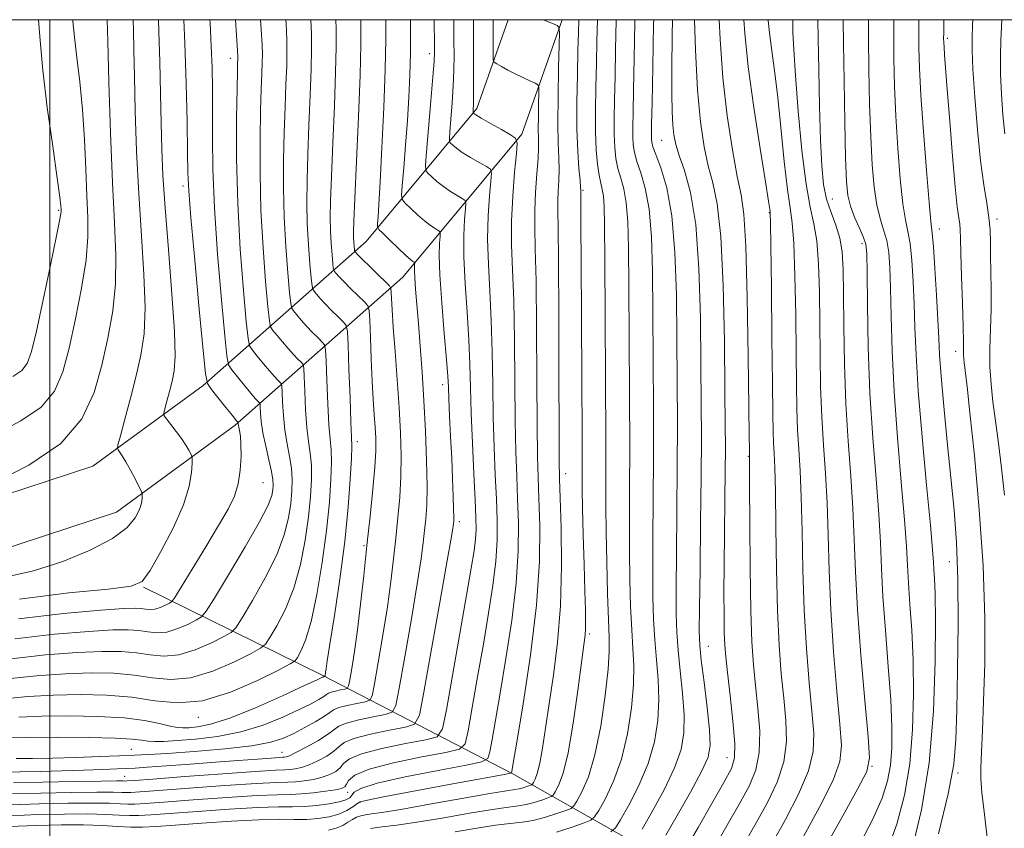
# Model space of a CAD drawing. Extents: x 2109800 to 2112700, y 294800 to 297700.
# Drawn here: x 2110995 to 2111150, y 297373 to 297500 of the extents above; entities that cross this region are included whole.
import ezdxf

# ---------------------------------------------------------------- set-up
doc = ezdxf.new("R2010")
doc.units = 0
doc.header["$MEASUREMENT"] = 0
for name, color, linetype, lineweight in [('BREAKLINE DTM HARD', 7, 'Continuous', 0), ('CONTOUR INDEX', 41, 'Continuous', 13), ('CONTOUR INTERMEDIATE', 44, 'Continuous', 0), ('GRID LINE', 7, 'Continuous', 0), ('SPOT ELEVATION DTM', 2, 'Continuous', 13)]:
    doc.layers.add(name, color=color, linetype=linetype, lineweight=lineweight)

msp = doc.modelspace()

# ---------------------------------------------------------------- linework, layer by layer
at = {"layer": 'BREAKLINE DTM HARD'}
for points in [[(2110692.811, 297500, 885.774), (2110704.69, 297466.07, 881.98), (2110726.36, 297436.44, 880.21), (2110747.81, 297419.72, 877.7), (2110774.57, 297406.7, 878.04), (2110809.16, 297405.6, 881.73), (2110870.83, 297406.72, 887.83), (2110901.32, 297408.87, 890.68), (2110948.2, 297410.49, 893.73), (2110983.84, 297414.1, 893.58), (2111010.41, 297422.83, 893.04), (2111029.03, 297436.43, 888.27), (2111055.28, 297459.67, 872.93), (2111073.92, 297482.06, 863.69), (2111080.244, 297500, 859.758)], [(2110701.287, 297500, 885.42), (2110711.85, 297469.83, 881.98), (2110732.16, 297442.06, 880.21), (2110752.07, 297426.55, 877.7), (2110776.53, 297414.64, 878.04), (2110809.21, 297413.6, 881.73), (2110870.48, 297414.71, 887.83), (2110900.9, 297416.86, 890.68), (2110947.66, 297418.48, 893.73), (2110982.17, 297421.97, 893.58), (2111006.71, 297430.04, 893.04), (2111024.01, 297442.67, 888.27), (2111049.52, 297465.26, 872.93), (2111066.85, 297486.07, 863.69), (2111071.759, 297500, 860.469)], [(2111014.65, 297411.04, 889.9), (2111042.76, 297397.23, 878.17), (2111072.42, 297381.86, 861.94), (2111094.66, 297369.25, 848.06), (2111116.52, 297360.56, 835.74), (2111135.65, 297351.48, 826.74), (2111149.29, 297339.69, 821.81), (2111162.14, 297325.56, 809.3)]]:
    msp.add_polyline3d(points, dxfattribs=at)
at = {"layer": 'CONTOUR INDEX', "flags": 128}
for points, elevation in [([(2110992.803, 297393.548), (2110996.514, 297393.927), (2111000.555, 297394.153), (2111004.734, 297394.243), (2111008.874, 297394.149), (2111012.8, 297393.811), (2111016.424, 297393.261), (2111020.009, 297392.905), (2111023.904, 297393.243), (2111028.266, 297394.578), (2111032.495, 297396.415), (2111035.798, 297398.062), (2111037.626, 297399.018), (2111038.401, 297399.535), (2111038.785, 297400.058), (2111039.319, 297401.015), (2111040.05, 297402.772), (2111040.901, 297405.684), (2111041.792, 297409.919), (2111042.628, 297414.92), (2111043.312, 297419.947), (2111043.769, 297424.368), (2111044.014, 297427.984), (2111044.088, 297430.702), (2111044.031, 297432.576), (2111043.889, 297434.244), (2111043.709, 297436.49), (2111043.532, 297439.801), (2111043.379, 297443.481), (2111043.268, 297446.541), (2111043.188, 297448.261), (2111043.032, 297449.018), (2111042.664, 297449.461), (2111041.998, 297450.112), (2111041.131, 297450.98), (2111040.208, 297451.95), (2111039.359, 297452.907), (2111038.653, 297453.747), (2111038.148, 297454.369), (2111037.869, 297454.795), (2111037.711, 297455.541), (2111037.539, 297457.244), (2111037.258, 297460.344), (2111036.935, 297464.472), (2111036.679, 297469.061), (2111036.571, 297473.632), (2111036.591, 297478.06), (2111036.693, 297482.312), (2111036.832, 297486.321), (2111036.973, 297489.889), (2111037.083, 297492.787), (2111037.132, 297494.941), (2111037.103, 297496.902), (2111036.985, 297499.376), (2111036.948, 297500)], 880), ([(2110994.289, 297380.365), (2110998.845, 297380.483), (2111003.851, 297380.584), (2111008.036, 297380.653), (2111010.455, 297380.682), (2111011.47, 297380.684), (2111011.77, 297380.677), (2111012.075, 297380.687), (2111013.226, 297380.77), (2111016.094, 297380.989), (2111021.125, 297381.373), (2111027.058, 297381.819), (2111032.205, 297382.187), (2111035.306, 297382.379), (2111036.81, 297382.447), (2111037.597, 297382.482), (2111038.403, 297382.571), (2111039.393, 297382.785), (2111040.592, 297383.188), (2111041.981, 297383.816), (2111043.357, 297384.579), (2111044.477, 297385.357), (2111045.235, 297386.057), (2111046.086, 297386.704), (2111047.622, 297387.35), (2111050.193, 297388.022), (2111053.174, 297388.646), (2111055.693, 297389.123), (2111057.132, 297389.573), (2111057.885, 297390.995), (2111058.596, 297394.61), (2111059.737, 297401.059), (2111061.082, 297408.679), (2111062.233, 297415.228), (2111062.89, 297419.023), (2111063.152, 297420.608), (2111063.216, 297421.087), (2111063.245, 297421.428), (2111063.258, 297422.064), (2111063.238, 297423.294), (2111063.174, 297425.332), (2111063.069, 297428.055), (2111062.931, 297431.252), (2111062.771, 297434.676), (2111062.615, 297437.927), (2111062.492, 297440.566), (2111062.415, 297442.387), (2111062.318, 297444.118), (2111062.121, 297446.721), (2111061.777, 297450.809), (2111061.39, 297455.607), (2111061.096, 297459.99), (2111060.995, 297463.078), (2111061.034, 297464.974), (2111061.117, 297466.025), (2111061.155, 297466.557), (2111061.077, 297466.805), (2111060.817, 297466.982), (2111060.322, 297467.272), (2111059.599, 297467.751), (2111058.667, 297468.466), (2111057.578, 297469.416), (2111056.51, 297470.414), (2111055.671, 297471.223), (2111055.216, 297471.75), (2111055.094, 297472.469), (2111055.197, 297473.999), (2111055.429, 297476.755), (2111055.719, 297480.352), (2111056.003, 297484.206), (2111056.227, 297487.853), (2111056.384, 297491.317), (2111056.472, 297494.74), (2111056.499, 297498.185), (2111056.489, 297500)], 870), ([(2110995.24, 297409.197), (2111002.945, 297410.149), (2111009.141, 297410.754), (2111012.705, 297411.195), (2111014.451, 297411.971), (2111015.672, 297413.664), (2111017.36, 297416.63), (2111019.283, 297420.318), (2111020.906, 297423.952), (2111021.827, 297426.89), (2111022.186, 297429.041), (2111022.257, 297430.448), (2111022.263, 297431.203), (2111022.21, 297431.588), (2111022.053, 297431.933), (2111021.752, 297432.507), (2111021.282, 297433.324), (2111020.625, 297434.339), (2111019.796, 297435.481), (2111018.949, 297436.576), (2111018.269, 297437.426), (2111017.903, 297437.927), (2111017.83, 297438.34), (2111017.989, 297439.017), (2111018.313, 297440.209), (2111018.724, 297441.747), (2111019.137, 297443.36), (2111019.469, 297444.969), (2111019.63, 297447.264), (2111019.527, 297451.127), (2111019.117, 297457.056), (2111018.55, 297464.002), (2111018.025, 297470.532), (2111017.694, 297475.601), (2111017.521, 297479.713), (2111017.424, 297483.762), (2111017.331, 297488.408), (2111017.22, 297493.369), (2111017.078, 297498.133), (2111016.992, 297500)], 890), ([(2111043.655, 297372.951), (2111044.862, 297373.283), (2111045.856, 297373.73), (2111046.681, 297374.218), (2111047.39, 297374.66), (2111048.037, 297374.989), (2111048.687, 297375.215), (2111049.407, 297375.371), (2111050.351, 297375.508), (2111052.011, 297375.746), (2111054.963, 297376.227), (2111059.472, 297377.023), (2111064.548, 297377.938), (2111068.887, 297378.71), (2111071.521, 297379.147), (2111072.821, 297379.34), (2111073.495, 297379.455), (2111074.115, 297379.617), (2111074.708, 297379.808), (2111075.169, 297379.969), (2111075.43, 297380.072), (2111075.575, 297380.196), (2111075.729, 297380.445), (2111075.99, 297380.942), (2111076.339, 297381.875), (2111076.735, 297383.448), (2111077.147, 297385.821), (2111077.612, 297388.963), (2111078.18, 297392.8), (2111078.867, 297397.272), (2111079.532, 297402.38), (2111080, 297408.14), (2111080.149, 297414.404), (2111080.073, 297420.369), (2111079.925, 297425.069), (2111079.823, 297428.053), (2111079.774, 297430.925), (2111079.751, 297435.806), (2111079.733, 297444.017), (2111079.706, 297453.682), (2111079.661, 297462.128), (2111079.596, 297467.353), (2111079.543, 297470.054), (2111079.542, 297471.602), (2111079.613, 297473.127), (2111079.706, 297474.798), (2111079.751, 297476.542), (2111079.701, 297478.371), (2111079.61, 297480.639), (2111079.555, 297483.781), (2111079.59, 297487.985), (2111079.682, 297492.431), (2111079.777, 297496.049), (2111079.816, 297498.059), (2111079.728, 297498.845), (2111079.438, 297499.08), (2111078.884, 297499.324), (2111078.056, 297499.684), (2111077.318, 297500)], 860), ([(2111092.787, 297373.149), (2111094.348, 297375.878), (2111096.212, 297379.312), (2111097.86, 297382.731), (2111098.883, 297385.615), (2111099.328, 297388.234), (2111099.352, 297391.054), (2111099.112, 297394.389), (2111098.75, 297397.927), (2111098.405, 297401.203), (2111098.189, 297403.973), (2111098.097, 297406.881), (2111098.095, 297410.792), (2111098.15, 297416.303), (2111098.224, 297422.93), (2111098.283, 297429.919), (2111098.299, 297436.683), (2111098.275, 297443.298), (2111098.224, 297450.006), (2111098.138, 297456.907), (2111097.915, 297463.534), (2111097.43, 297469.278), (2111096.625, 297473.669), (2111095.697, 297476.785), (2111094.906, 297478.846), (2111094.45, 297480.082), (2111094.266, 297480.79), (2111094.227, 297481.278), (2111094.228, 297481.946), (2111094.257, 297483.56), (2111094.325, 297486.976), (2111094.436, 297492.63), (2111094.568, 297499.279), (2111094.583, 297500)], 850), ([(2111113.201, 297370.997), (2111115.237, 297374.652), (2111117.27, 297378.594), (2111118.829, 297382.264), (2111119.567, 297385.309), (2111119.645, 297388.201), (2111119.348, 297391.622), (2111118.926, 297396.088), (2111118.5, 297401.47), (2111118.154, 297407.475), (2111117.947, 297413.769), (2111117.824, 297419.844), (2111117.702, 297425.149), (2111117.519, 297429.312), (2111117.309, 297432.667), (2111117.127, 297435.728), (2111117.014, 297438.986), (2111116.949, 297442.854), (2111116.897, 297447.726), (2111116.824, 297453.723), (2111116.71, 297459.879), (2111116.534, 297464.958), (2111116.28, 297468.167), (2111115.945, 297470.493), (2111115.529, 297473.365), (2111115.039, 297477.796), (2111114.506, 297483.129), (2111113.97, 297488.287), (2111113.468, 297492.417), (2111113.039, 297495.547), (2111112.719, 297497.929), (2111112.527, 297499.885), (2111112.521, 297500)], 840), ([(2111135.014, 297369.821), (2111136.546, 297376.167), (2111137.731, 297383.53), (2111138.41, 297391.608), (2111138.684, 297399.426), (2111138.718, 297405.842), (2111138.659, 297410.03), (2111138.565, 297412.434), (2111138.478, 297413.813), (2111138.409, 297414.976), (2111138.267, 297416.935), (2111137.93, 297420.752), (2111137.334, 297427.041), (2111136.631, 297434.614), (2111136.028, 297441.835), (2111135.676, 297447.454), (2111135.506, 297451.761), (2111135.395, 297455.436), (2111135.238, 297458.987), (2111135.019, 297462.252), (2111134.74, 297464.902), (2111134.408, 297466.803), (2111134.033, 297468.605), (2111133.629, 297471.156), (2111133.214, 297475.047), (2111132.829, 297479.852), (2111132.518, 297484.888), (2111132.316, 297489.598), (2111132.211, 297493.913), (2111132.181, 297497.891), (2111132.191, 297500)], 830)]:
    msp.add_lwpolyline(points, dxfattribs=dict(at, elevation=elevation))
at = {"layer": 'CONTOUR INTERMEDIATE', "flags": 128}
for points, elevation in [([(2110991.123, 297427.341), (2110996.694, 297430.159), (2111001.679, 297433.578), (2111004.99, 297437.444), (2111006.923, 297441.593), (2111008.117, 297445.857), (2111009.086, 297450.105), (2111009.844, 297454.344), (2111010.28, 297458.616), (2111010.33, 297463.053), (2111010.11, 297468.148), (2111009.782, 297474.485), (2111009.481, 297482.273), (2111009.237, 297490.218), (2111009.054, 297496.655), (2111008.945, 297500)], 894), ([(2110991.662, 297435.148), (2110995.446, 297437.114), (2110998.624, 297439.294), (2111000.72, 297441.784), (2111002.02, 297444.786), (2111002.996, 297448.532), (2111004.009, 297453.096), (2111004.965, 297457.937), (2111005.657, 297462.361), (2111005.941, 297465.901), (2111005.92, 297469.018), (2111005.762, 297472.402), (2111005.594, 297476.551), (2111005.393, 297481.204), (2111005.098, 297485.908), (2111004.679, 297490.264), (2111004.221, 297494.088), (2111003.842, 297497.246), (2111003.604, 297499.723), (2111003.573, 297500)], 896), ([(2110992.724, 297382.041), (2110995.258, 297382.103), (2110998.441, 297382.176), (2111001.897, 297382.266), (2111005.264, 297382.375), (2111008.242, 297382.485), (2111010.543, 297382.574), (2111012.057, 297382.633), (2111013.371, 297382.7), (2111015.251, 297382.825), (2111018.237, 297383.042), (2111021.98, 297383.323), (2111025.907, 297383.62), (2111029.507, 297383.894), (2111032.502, 297384.12), (2111034.678, 297384.28), (2111035.912, 297384.361), (2111036.47, 297384.391), (2111036.714, 297384.402), (2111036.979, 297384.447), (2111037.51, 297384.642), (2111038.524, 297385.123), (2111040.125, 297385.961), (2111041.943, 297386.984), (2111043.492, 297387.956), (2111044.462, 297388.701), (2111045.251, 297389.269), (2111046.432, 297389.768), (2111048.374, 297390.276), (2111050.624, 297390.747), (2111052.527, 297391.107), (2111053.614, 297391.447), (2111054.182, 297392.522), (2111054.719, 297395.251), (2111055.584, 297400.151), (2111056.621, 297406.109), (2111057.548, 297411.606), (2111058.15, 297415.487), (2111058.49, 297418.042), (2111058.699, 297419.921), (2111058.879, 297421.734), (2111059.017, 297423.923), (2111059.068, 297426.887), (2111059.001, 297430.871), (2111058.834, 297435.512), (2111058.595, 297440.294), (2111058.313, 297444.775), (2111058.015, 297448.818), (2111057.727, 297452.362), (2111057.474, 297455.351), (2111057.276, 297457.749), (2111057.148, 297459.524), (2111057.101, 297460.678), (2111057.107, 297461.344), (2111057.133, 297461.687), (2111057.145, 297461.856), (2111057.12, 297461.935), (2111057.038, 297461.991), (2111056.856, 297462.107), (2111056.457, 297462.423), (2111055.7, 297463.098), (2111054.529, 297464.2), (2111053.219, 297465.459), (2111052.128, 297466.517), (2111051.522, 297467.131), (2111051.313, 297467.525), (2111051.322, 297468.034), (2111051.401, 297469.031), (2111051.534, 297471.034), (2111051.733, 297474.595), (2111052.001, 297479.971), (2111052.278, 297486.245), (2111052.494, 297492.207), (2111052.596, 297496.901), (2111052.601, 297500)], 872), ([(2110992.976, 297412.648), (2110997.412, 297413.625), (2111002.011, 297415.072), (2111006.313, 297416.84), (2111009.793, 297418.688), (2111012.071, 297420.411), (2111013.356, 297421.934), (2111014.001, 297423.214), (2111014.316, 297424.219), (2111014.439, 297424.955), (2111014.463, 297425.436), (2111014.45, 297425.724), (2111014.327, 297426.06), (2111013.987, 297426.735), (2111013.374, 297427.927), (2111012.612, 297429.377), (2111011.876, 297430.72), (2111011.307, 297431.667), (2111010.912, 297432.247), (2111010.664, 297432.567), (2111010.556, 297432.801), (2111010.651, 297433.378), (2111011.029, 297434.794), (2111011.728, 297437.363), (2111012.612, 297440.68), (2111013.504, 297444.158), (2111014.241, 297447.404), (2111014.732, 297450.788), (2111014.904, 297454.872), (2111014.724, 297460.062), (2111014.329, 297466.138), (2111013.898, 297472.722), (2111013.576, 297479.413), (2111013.363, 297485.716), (2111013.227, 297491.113), (2111013.135, 297495.233), (2111013.065, 297498.29), (2111013.014, 297500)], 892), ([(2110993.363, 297396.684), (2110997.914, 297397.179), (2111002.408, 297397.478), (2111006.443, 297397.61), (2111010.004, 297397.558), (2111013.174, 297397.291), (2111016.066, 297396.852), (2111018.927, 297396.568), (2111022.034, 297396.839), (2111025.515, 297397.903), (2111028.89, 297399.369), (2111031.526, 297400.684), (2111033.004, 297401.479), (2111033.76, 297402.118), (2111034.44, 297403.149), (2111035.534, 297405.001), (2111036.894, 297407.635), (2111038.216, 297410.892), (2111039.252, 297414.586), (2111039.999, 297418.418), (2111040.512, 297422.063), (2111040.836, 297425.254), (2111040.984, 297427.957), (2111040.963, 297430.197), (2111040.788, 297432.06), (2111040.527, 297433.888), (2111040.261, 297436.083), (2111040.055, 297438.869), (2111039.913, 297441.762), (2111039.824, 297444.096), (2111039.764, 297445.4), (2111039.645, 297445.974), (2111039.367, 297446.31), (2111038.854, 297446.812), (2111038.145, 297447.536), (2111037.303, 297448.448), (2111036.404, 297449.49), (2111035.569, 297450.5), (2111034.932, 297451.288), (2111034.573, 297451.835), (2111034.37, 297452.791), (2111034.149, 297454.977), (2111033.789, 297458.953), (2111033.375, 297464.249), (2111033.046, 297470.136), (2111032.906, 297475.949), (2111032.915, 297481.274), (2111033, 297485.76), (2111033.097, 297489.154), (2111033.184, 297491.586), (2111033.247, 297493.284), (2111033.271, 297494.555), (2111033.229, 297496.041), (2111033.094, 297498.463), (2111032.996, 297500)], 882), ([(2110993.626, 297373.535), (2110997.821, 297373.729), (2111001.742, 297373.812), (2111005.229, 297373.791), (2111008.167, 297373.684), (2111010.614, 297373.548), (2111012.672, 297373.449), (2111014.521, 297373.445), (2111016.65, 297373.548), (2111019.629, 297373.762), (2111023.778, 297374.07), (2111028.441, 297374.389), (2111032.718, 297374.615), (2111035.928, 297374.681), (2111038.279, 297374.661), (2111040.197, 297374.668), (2111042.024, 297374.795), (2111043.75, 297375.064), (2111045.275, 297375.484), (2111046.519, 297376.037), (2111047.46, 297376.616), (2111048.093, 297377.091), (2111048.577, 297377.392), (2111049.73, 297377.696), (2111052.535, 297378.241), (2111057.517, 297379.173), (2111063.376, 297380.261), (2111068.356, 297381.184), (2111071.139, 297381.701), (2111072.166, 297381.902), (2111072.318, 297381.959), (2111072.357, 297382.184), (2111072.574, 297383.453), (2111073.144, 297386.781), (2111074.149, 297392.775), (2111075.306, 297400.408), (2111076.24, 297408.246), (2111076.674, 297415.089), (2111076.722, 297420.678), (2111076.596, 297424.994), (2111076.471, 297428.248), (2111076.379, 297431.597), (2111076.316, 297436.43), (2111076.274, 297443.594), (2111076.229, 297451.757), (2111076.153, 297459.046), (2111076.035, 297464.075), (2111075.937, 297467.409), (2111075.934, 297470.104), (2111076.076, 297472.969), (2111076.287, 297475.827), (2111076.464, 297478.259), (2111076.53, 297479.993), (2111076.521, 297481.362), (2111076.501, 297482.848), (2111076.517, 297484.774), (2111076.559, 297486.81), (2111076.602, 297488.467), (2111076.604, 297489.395), (2111076.447, 297489.806), (2111075.996, 297490.054), (2111075.167, 297490.423), (2111074.071, 297490.926), (2111072.868, 297491.507), (2111071.711, 297492.106), (2111070.715, 297492.651), (2111069.986, 297493.061), (2111069.592, 297493.319), (2111069.446, 297493.644), (2111069.424, 297494.312), (2111069.423, 297495.502), (2111069.42, 297496.985), (2111069.416, 297498.431), (2111069.411, 297499.641), (2111069.409, 297500)], 862), ([(2110993.713, 297387.422), (2110996.849, 297387.504), (2111001.249, 297387.527), (2111006.068, 297387.492), (2111010.208, 297387.395), (2111012.862, 297387.24), (2111014.369, 297387.069), (2111015.359, 297386.932), (2111016.401, 297386.871), (2111017.827, 297386.895), (2111019.908, 297387.008), (2111022.81, 297387.229), (2111026.267, 297387.648), (2111029.909, 297388.374), (2111033.393, 297389.454), (2111036.503, 297390.705), (2111039.05, 297391.883), (2111040.902, 297392.796), (2111042.14, 297393.45), (2111042.897, 297393.903), (2111043.323, 297394.211), (2111043.631, 297394.428), (2111044.051, 297394.606), (2111044.734, 297394.784), (2111045.526, 297394.95), (2111046.195, 297395.077), (2111046.577, 297395.196), (2111046.777, 297395.574), (2111046.966, 297396.534), (2111047.278, 297398.334), (2111047.699, 297400.968), (2111048.177, 297404.363), (2111048.669, 297408.417), (2111049.165, 297412.909), (2111049.664, 297417.589), (2111050.153, 297422.193), (2111050.582, 297426.403), (2111050.888, 297429.888), (2111051.027, 297432.446), (2111051.028, 297434.385), (2111050.941, 297436.14), (2111050.809, 297438.099), (2111050.653, 297440.454), (2111050.489, 297443.347), (2111050.333, 297446.781), (2111050.199, 297450.199), (2111050.102, 297452.903), (2111050.02, 297454.42), (2111049.802, 297455.161), (2111049.259, 297455.764), (2111048.286, 297456.71), (2111047.105, 297457.868), (2111046.02, 297458.953), (2111045.269, 297459.74), (2111044.821, 297460.241), (2111044.582, 297460.531), (2111044.461, 297460.716), (2111044.392, 297461.04), (2111044.317, 297461.779), (2111044.195, 297463.125), (2111044.055, 297464.918), (2111043.944, 297466.911), (2111043.902, 297468.997), (2111043.944, 297471.634), (2111044.079, 297475.417), (2111044.302, 297480.654), (2111044.552, 297486.493), (2111044.756, 297491.792), (2111044.854, 297495.712), (2111044.851, 297498.624), (2111044.806, 297500)], 876), ([(2110993.792, 297375.242), (2110998.077, 297375.418), (2111002.269, 297375.505), (2111005.931, 297375.507), (2111008.739, 297375.434), (2111010.828, 297375.332), (2111012.446, 297375.256), (2111013.909, 297375.256), (2111015.794, 297375.354), (2111018.745, 297375.569), (2111023.115, 297375.896), (2111028.095, 297376.246), (2111032.59, 297376.508), (2111035.784, 297376.607), (2111038.005, 297376.621), (2111039.864, 297376.667), (2111041.82, 297376.832), (2111043.735, 297377.093), (2111045.319, 297377.399), (2111046.36, 297377.711), (2111046.96, 297378.047), (2111047.299, 297378.436), (2111047.658, 297378.912), (2111048.716, 297379.524), (2111051.255, 297380.327), (2111055.671, 297381.328), (2111060.824, 297382.35), (2111065.19, 297383.169), (2111067.638, 297383.674), (2111068.603, 297384.215), (2111068.911, 297385.254), (2111069.254, 297387.199), (2111069.785, 297390.227), (2111070.52, 297394.458), (2111071.436, 297399.868), (2111072.353, 297405.859), (2111073.05, 297411.687), (2111073.369, 297416.761), (2111073.393, 297421.111), (2111073.268, 297424.918), (2111073.119, 297428.444), (2111072.984, 297432.27), (2111072.881, 297437.055), (2111072.815, 297443.171), (2111072.752, 297449.832), (2111072.645, 297455.965), (2111072.474, 297460.789), (2111072.324, 297464.704), (2111072.307, 297468.403), (2111072.493, 297472.355), (2111072.79, 297476.121), (2111073.069, 297479.038), (2111073.186, 297480.66), (2111072.949, 297481.416), (2111072.156, 297481.955), (2111070.721, 297482.769), (2111069.025, 297483.734), (2111067.568, 297484.57), (2111066.726, 297485.064), (2111066.384, 297485.277), (2111066.301, 297485.341), (2111066.279, 297485.37), (2111066.275, 297485.432), (2111066.286, 297485.58), (2111066.309, 297485.911), (2111066.334, 297486.696), (2111066.355, 297488.252), (2111066.364, 297490.745), (2111066.363, 297493.752), (2111066.355, 297496.697), (2111066.344, 297499.154), (2111066.339, 297500)], 864), ([(2110993.924, 297399.82), (2110999.315, 297400.431), (2111004.261, 297400.803), (2111008.151, 297400.978), (2111011.134, 297400.967), (2111013.547, 297400.772), (2111015.707, 297400.444), (2111017.844, 297400.232), (2111020.165, 297400.434), (2111022.765, 297401.229), (2111025.285, 297402.324), (2111027.253, 297403.306), (2111028.382, 297403.94), (2111029.119, 297404.7), (2111030.096, 297406.239), (2111031.749, 297408.988), (2111033.739, 297412.498), (2111035.53, 297416.101), (2111036.713, 297419.253), (2111037.371, 297421.916), (2111037.711, 297424.18), (2111037.902, 297426.14), (2111037.954, 297427.93), (2111037.837, 297429.691), (2111037.544, 297431.544), (2111037.165, 297433.532), (2111036.814, 297435.675), (2111036.578, 297437.938), (2111036.446, 297440.042), (2111036.381, 297441.65), (2111036.34, 297442.539), (2111036.259, 297442.93), (2111036.07, 297443.158), (2111035.711, 297443.513), (2111035.158, 297444.092), (2111034.397, 297444.946), (2111033.449, 297446.074), (2111032.485, 297447.253), (2111031.715, 297448.208), (2111031.277, 297448.875), (2111031.029, 297450.042), (2111030.76, 297452.709), (2111030.32, 297457.562), (2111029.815, 297464.026), (2111029.414, 297471.212), (2111029.24, 297478.266), (2111029.238, 297484.487), (2111029.307, 297489.207), (2111029.362, 297491.987), (2111029.395, 297493.284), (2111029.411, 297493.781), (2111029.41, 297494.17), (2111029.356, 297495.18), (2111029.202, 297497.551), (2111029.04, 297500)], 884), ([(2110993.957, 297376.95), (2110998.333, 297377.106), (2111002.797, 297377.198), (2111006.633, 297377.222), (2111009.311, 297377.183), (2111011.042, 297377.116), (2111012.221, 297377.063), (2111013.298, 297377.066), (2111014.938, 297377.159), (2111017.861, 297377.375), (2111022.452, 297377.722), (2111027.75, 297378.104), (2111032.462, 297378.401), (2111035.634, 297378.532), (2111037.683, 297378.574), (2111039.365, 297378.642), (2111041.25, 297378.821), (2111043.16, 297379.07), (2111044.728, 297379.319), (2111045.691, 297379.527), (2111046.185, 297379.77), (2111046.448, 297380.158), (2111046.782, 297380.769), (2111047.756, 297381.573), (2111050.002, 297382.512), (2111053.832, 297383.513), (2111058.272, 297384.443), (2111062.024, 297385.154), (2111064.137, 297385.647), (2111065.039, 297386.527), (2111065.504, 297388.55), (2111066.152, 297392.214), (2111066.995, 297397), (2111067.895, 297402.134), (2111068.723, 297406.962), (2111069.4, 297411.31), (2111069.861, 297415.127), (2111070.063, 297418.434), (2111070.063, 297421.544), (2111069.94, 297424.843), (2111069.767, 297428.64), (2111069.589, 297432.942), (2111069.446, 297437.679), (2111069.357, 297442.748), (2111069.275, 297447.907), (2111069.137, 297452.883), (2111068.908, 297457.462), (2111068.679, 297461.672), (2111068.57, 297465.599), (2111068.66, 297469.263), (2111068.872, 297472.405), (2111069.085, 297474.7), (2111069.175, 297475.959), (2111068.992, 297476.546), (2111068.376, 297476.964), (2111067.254, 297477.604), (2111065.883, 297478.407), (2111064.601, 297479.202), (2111063.677, 297479.848), (2111063.092, 297480.323), (2111062.757, 297480.635), (2111062.594, 297480.856), (2111062.566, 297481.319), (2111062.65, 297482.421), (2111062.816, 297484.416), (2111063.012, 297486.982), (2111063.177, 297489.658), (2111063.268, 297492.088), (2111063.297, 297494.363), (2111063.292, 297496.684), (2111063.276, 297499.178), (2111063.27, 297500)], 866), ([(2110994.123, 297378.657), (2110998.589, 297378.795), (2111003.324, 297378.891), (2111007.334, 297378.938), (2111009.883, 297378.933), (2111011.256, 297378.9), (2111011.996, 297378.87), (2111012.686, 297378.877), (2111014.082, 297378.965), (2111016.978, 297379.182), (2111021.788, 297379.548), (2111027.404, 297379.961), (2111032.333, 297380.294), (2111035.47, 297380.455), (2111037.247, 297380.51), (2111038.481, 297380.562), (2111039.826, 297380.696), (2111041.276, 297380.928), (2111042.66, 297381.254), (2111043.836, 297381.672), (2111044.771, 297382.175), (2111045.462, 297382.757), (2111046.009, 297383.413), (2111046.921, 297384.138), (2111048.812, 297384.931), (2111052.013, 297385.768), (2111055.723, 297386.545), (2111058.858, 297387.138), (2111060.636, 297387.62), (2111061.476, 297388.84), (2111062.097, 297391.845), (2111063.049, 297397.229), (2111064.206, 297403.774), (2111065.27, 297409.811), (2111066.009, 297414.055), (2111066.447, 297416.761), (2111066.672, 297418.568), (2111066.758, 297420.107), (2111066.733, 297421.977), (2111066.611, 297424.767), (2111066.415, 297428.836), (2111066.195, 297433.614), (2111066.011, 297438.304), (2111065.898, 297442.324), (2111065.798, 297445.982), (2111065.629, 297449.802), (2111065.343, 297454.136), (2111065.034, 297458.639), (2111064.833, 297462.794), (2111064.828, 297466.17), (2111064.953, 297468.69), (2111065.101, 297470.363), (2111065.165, 297471.258), (2111065.034, 297471.675), (2111064.597, 297471.973), (2111063.788, 297472.438), (2111062.741, 297473.079), (2111061.634, 297473.834), (2111060.628, 297474.632), (2111059.801, 297475.368), (2111059.214, 297475.929), (2111058.908, 297476.342), (2111058.856, 297477.206), (2111059.013, 297479.262), (2111059.324, 297482.921), (2111059.689, 297487.269), (2111059.999, 297491.063), (2111060.172, 297493.43), (2111060.231, 297494.975), (2111060.228, 297496.671), (2111060.208, 297499.201), (2111060.201, 297500)], 868), ([(2110994.197, 297444.068), (2110995.569, 297445.009), (2110996.451, 297446.123), (2110997.117, 297447.98), (2110997.876, 297451.207), (2110998.933, 297456.087), (2111000.086, 297461.53), (2111001.034, 297466.105), (2111001.551, 297468.749), (2111001.731, 297469.889), (2111001.742, 297470.318), (2111001.707, 297470.829), (2111001.549, 297472.19), (2111001.142, 297475.162), (2111000.424, 297480.164), (2110999.581, 297486.242), (2110998.862, 297492.097), (2110998.439, 297496.718), (2110998.209, 297500)], 898), ([(2110994.484, 297402.956), (2111000.715, 297403.683), (2111006.114, 297404.128), (2111009.86, 297404.346), (2111012.264, 297404.376), (2111013.921, 297404.253), (2111015.349, 297404.036), (2111016.761, 297403.896), (2111018.295, 297404.029), (2111020.014, 297404.555), (2111021.68, 297405.279), (2111022.981, 297405.928), (2111023.76, 297406.401), (2111024.478, 297407.283), (2111025.751, 297409.33), (2111027.964, 297412.975), (2111030.583, 297417.361), (2111032.845, 297421.309), (2111034.174, 297423.92), (2111034.742, 297425.414), (2111034.91, 297426.296), (2111034.969, 297427.026), (2111034.925, 297427.904), (2111034.712, 297429.186), (2111034.301, 297431.028), (2111033.803, 297433.175), (2111033.366, 297435.268), (2111033.102, 297437.006), (2111032.98, 297438.322), (2111032.938, 297439.205), (2111032.916, 297439.677), (2111032.873, 297439.885), (2111032.772, 297440.007), (2111032.567, 297440.213), (2111032.172, 297440.647), (2111031.491, 297441.444), (2111030.494, 297442.657), (2111029.401, 297444.006), (2111028.498, 297445.127), (2111027.981, 297445.914), (2111027.689, 297447.292), (2111027.37, 297450.442), (2111026.85, 297456.105), (2111026.246, 297463.27), (2111025.751, 297470.486), (2111025.507, 297476.589), (2111025.45, 297481.566), (2111025.466, 297485.688), (2111025.456, 297489.235), (2111025.394, 297492.516), (2111025.271, 297495.849), (2111025.083, 297499.447), (2111025.049, 297500)], 886), ([(2110994.687, 297384.196), (2110997.241, 297384.213), (2111000.42, 297384.267), (2111004.078, 297384.374), (2111007.755, 297384.506), (2111010.912, 297384.624), (2111013.249, 297384.709), (2111015.429, 297384.807), (2111018.349, 297384.985), (2111022.581, 297385.291), (2111027.373, 297385.707), (2111031.644, 297386.198), (2111034.598, 297386.742), (2111036.576, 297387.374), (2111038.205, 297388.142), (2111039.953, 297389.06), (2111041.663, 297390.01), (2111043.022, 297390.836), (2111043.841, 297391.428), (2111044.435, 297391.845), (2111045.241, 297392.187), (2111046.554, 297392.53), (2111048.075, 297392.849), (2111049.361, 297393.092), (2111050.096, 297393.322), (2111050.48, 297394.048), (2111050.843, 297395.893), (2111051.431, 297399.243), (2111052.16, 297403.538), (2111052.862, 297407.985), (2111053.409, 297411.952), (2111053.827, 297415.476), (2111054.181, 297418.755), (2111054.516, 297421.964), (2111054.799, 297425.163), (2111054.978, 297428.387), (2111055.011, 297431.695), (2111054.908, 297435.238), (2111054.69, 297439.194), (2111054.387, 297443.61), (2111054.061, 297448.015), (2111053.784, 297451.81), (2111053.607, 297454.534), (2111053.516, 297456.288), (2111053.475, 297457.312), (2111053.424, 297457.863), (2111053.185, 297458.278), (2111052.556, 297458.916), (2111051.429, 297460.01), (2111050.091, 297461.312), (2111048.925, 297462.455), (2111048.224, 297463.156), (2111047.906, 297463.488), (2111047.799, 297463.612), (2111047.757, 297463.676), (2111047.733, 297463.789), (2111047.707, 297464.047), (2111047.664, 297464.516), (2111047.615, 297465.141), (2111047.577, 297465.835), (2111047.567, 297466.68), (2111047.621, 297468.421), (2111047.772, 297471.97), (2111048.037, 297477.821), (2111048.341, 297484.796), (2111048.592, 297491.295), (2111048.715, 297496.098), (2111048.725, 297499.485), (2111048.712, 297500)], 874), ([(2110995.044, 297406.091), (2111002.115, 297406.935), (2111007.967, 297407.452), (2111011.568, 297407.714), (2111013.394, 297407.785), (2111014.295, 297407.733), (2111014.991, 297407.628), (2111015.679, 297407.559), (2111016.426, 297407.624), (2111017.263, 297407.881), (2111018.075, 297408.233), (2111018.709, 297408.549), (2111019.107, 297408.81), (2111019.587, 297409.454), (2111020.561, 297411.033), (2111022.288, 297413.869), (2111024.41, 297417.37), (2111026.418, 297420.715), (2111027.907, 297423.292), (2111028.892, 297425.328), (2111029.492, 297427.263), (2111029.815, 297429.407), (2111029.937, 297431.568), (2111029.921, 297433.427), (2111029.828, 297434.743), (2111029.704, 297435.587), (2111029.593, 297436.11), (2111029.528, 297436.445), (2111029.502, 297436.648), (2111029.495, 297436.76), (2111029.492, 297436.816), (2111029.487, 297436.841), (2111029.475, 297436.855), (2111029.423, 297436.914), (2111029.185, 297437.203), (2111028.586, 297437.943), (2111027.539, 297439.241), (2111026.317, 297440.759), (2111025.281, 297442.046), (2111024.685, 297442.954), (2111024.348, 297444.543), (2111023.981, 297448.174), (2111023.379, 297454.619), (2111022.673, 297462.284), (2111022.076, 297468.988), (2111021.745, 297473.201), (2111021.615, 297476.017), (2111021.562, 297479.183), (2111021.483, 297484.005), (2111021.348, 297490.021), (2111021.149, 297496.328), (2111020.98, 297500)], 888), ([(2110995.113, 297390.675), (2110998.702, 297390.828), (2111002.995, 297390.884), (2111007.501, 297390.812), (2111011.607, 297390.572), (2111014.826, 297390.157), (2111017.182, 297389.678), (2111018.825, 297389.275), (2111019.934, 297389.056), (2111020.806, 297388.997), (2111021.765, 297389.037), (2111023.127, 297389.169), (2111025.173, 297389.59), (2111028.174, 297390.55), (2111032.189, 297392.166), (2111036.429, 297394.036), (2111039.896, 297395.625), (2111041.852, 297396.531), (2111042.616, 297396.89), (2111042.771, 297396.969), (2111042.804, 297396.993), (2111042.828, 297397.01), (2111042.861, 297397.024), (2111042.915, 297397.038), (2111042.977, 297397.051), (2111043.029, 297397.061), (2111043.059, 297397.071), (2111043.075, 297397.1), (2111043.09, 297397.175), (2111043.114, 297397.317), (2111043.148, 297397.53), (2111043.187, 297397.814), (2111043.248, 297398.282), (2111043.428, 297399.499), (2111043.841, 297402.142), (2111044.549, 297406.623), (2111045.397, 297412.289), (2111046.176, 297418.219), (2111046.72, 297423.597), (2111047.046, 297428.025), (2111047.214, 297431.207), (2111047.275, 297433.092), (2111047.251, 297434.601), (2111047.156, 297436.898), (2111047.008, 297440.732), (2111046.846, 297445.201), (2111046.711, 297448.986), (2111046.612, 297451.122), (2111046.418, 297452.063), (2111045.961, 297452.613), (2111045.142, 297453.411), (2111044.118, 297454.424), (2111043.114, 297455.451), (2111042.314, 297456.323), (2111041.737, 297456.994), (2111041.365, 297457.45), (2111041.165, 297457.756), (2111041.051, 297458.29), (2111040.928, 297459.512), (2111040.726, 297461.734), (2111040.495, 297464.695), (2111040.311, 297467.986), (2111040.237, 297471.314), (2111040.268, 297474.847), (2111040.386, 297478.865), (2111040.567, 297483.488), (2111040.763, 297488.191), (2111040.919, 297492.289), (2111040.993, 297495.327), (2111040.977, 297497.763), (2111040.888, 297500)], 878), ([(2111050.236, 297373.236), (2111052.019, 297373.487), (2111054.343, 297373.776), (2111057.466, 297374.218), (2111061.466, 297374.878), (2111065.7, 297375.612), (2111069.347, 297376.222), (2111071.809, 297376.574), (2111073.387, 297376.771), (2111074.604, 297376.976), (2111075.862, 297377.306), (2111077.067, 297377.692), (2111078.004, 297378.02), (2111078.532, 297378.229), (2111078.827, 297378.48), (2111079.141, 297378.986), (2111079.67, 297379.995), (2111080.38, 297381.89), (2111081.183, 297385.086), (2111081.989, 297389.725), (2111082.719, 297394.853), (2111083.291, 297399.244), (2111083.651, 297401.994), (2111083.836, 297403.509), (2111083.906, 297404.516), (2111083.913, 297405.696), (2111083.872, 297407.526), (2111083.787, 297410.438), (2111083.668, 297414.616), (2111083.543, 297419.273), (2111083.445, 297423.381), (2111083.397, 297426.384), (2111083.379, 297429.64), (2111083.359, 297434.979), (2111083.315, 297443.504), (2111083.259, 297453.398), (2111083.208, 297462.113), (2111083.179, 297467.706), (2111083.166, 297470.638), (2111083.16, 297471.975), (2111083.154, 297472.636), (2111083.149, 297472.95), (2111083.149, 297473.1), (2111083.151, 297473.286), (2111083.125, 297473.769), (2111083.037, 297474.824), (2111082.87, 297476.681), (2111082.684, 297479.368), (2111082.558, 297482.867), (2111082.549, 297487.051), (2111082.62, 297491.37), (2111082.713, 297495.166), (2111082.782, 297497.97), (2111082.83, 297500)], 858), ([(2111063.46, 297372.734), (2111066.852, 297373.285), (2111069.807, 297373.735), (2111072.098, 297374.002), (2111073.952, 297374.201), (2111075.712, 297374.496), (2111077.609, 297374.994), (2111079.427, 297375.576), (2111080.838, 297376.071), (2111081.635, 297376.387), (2111082.079, 297376.764), (2111082.552, 297377.526), (2111083.34, 297378.975), (2111084.348, 297381.322), (2111085.385, 297384.757), (2111086.285, 297389.274), (2111086.982, 297394.08), (2111087.434, 297398.189), (2111087.621, 297400.963), (2111087.61, 297403.176), (2111087.493, 297405.952), (2111087.348, 297410.074), (2111087.215, 297414.96), (2111087.123, 297419.686), (2111087.09, 297423.73), (2111087.089, 297428.17), (2111087.085, 297434.484), (2111087.05, 297443.512), (2111086.995, 297453.543), (2111086.94, 297462.231), (2111086.896, 297467.803), (2111086.835, 297470.798), (2111086.722, 297472.333), (2111086.532, 297473.387), (2111086.289, 297474.386), (2111086.029, 297475.62), (2111085.786, 297477.335), (2111085.593, 297479.593), (2111085.481, 297482.41), (2111085.47, 297485.757), (2111085.529, 297489.415), (2111085.616, 297493.119), (2111085.697, 297496.669), (2111085.772, 297500)], 856), ([(2111079.356, 297372.682), (2111081.786, 297373.461), (2111083.673, 297374.122), (2111084.737, 297374.544), (2111085.331, 297375.048), (2111085.964, 297376.067), (2111087.01, 297377.943), (2111088.303, 297380.652), (2111089.543, 297384.082), (2111090.484, 297388.054), (2111091.098, 297392.131), (2111091.407, 297395.81), (2111091.451, 297398.772), (2111091.324, 297401.426), (2111091.13, 297404.369), (2111090.962, 297408.04), (2111090.843, 297412.267), (2111090.78, 297416.722), (2111090.776, 297421.255), (2111090.801, 297426.423), (2111090.818, 297432.962), (2111090.8, 297441.236), (2111090.755, 297450.128), (2111090.702, 297458.156), (2111090.643, 297464.171), (2111090.528, 297468.377), (2111090.292, 297471.315), (2111089.897, 297473.481), (2111089.425, 297475.186), (2111088.988, 297476.695), (2111088.674, 297478.251), (2111088.484, 297479.992), (2111088.396, 297482.033), (2111088.389, 297484.487), (2111088.439, 297487.463), (2111088.519, 297491.071), (2111088.61, 297495.323), (2111088.706, 297499.849), (2111088.709, 297500)], 854), ([(2111087.84, 297372.701), (2111088.584, 297373.332), (2111089.376, 297374.608), (2111090.679, 297376.91), (2111092.258, 297379.982), (2111093.701, 297383.407), (2111094.684, 297386.835), (2111095.213, 297390.183), (2111095.38, 297393.432), (2111095.282, 297396.58), (2111095.037, 297399.677), (2111094.768, 297402.786), (2111094.576, 297406.007), (2111094.47, 297409.574), (2111094.438, 297413.757), (2111094.463, 297418.779), (2111094.513, 297424.677), (2111094.551, 297431.441), (2111094.549, 297438.959), (2111094.515, 297446.713), (2111094.463, 297454.081), (2111094.391, 297460.539), (2111094.221, 297465.955), (2111093.861, 297470.297), (2111093.261, 297473.575), (2111092.561, 297475.985), (2111091.947, 297477.77), (2111091.562, 297479.167), (2111091.375, 297480.391), (2111091.312, 297481.655), (2111091.309, 297483.216), (2111091.348, 297485.511), (2111091.422, 297489.023), (2111091.523, 297493.977), (2111091.637, 297499.564), (2111091.646, 297500)], 852), ([(2111096.499, 297372.208), (2111098.275, 297375.29), (2111100.333, 297378.928), (2111102.093, 297382.185), (2111103.104, 297384.434), (2111103.446, 297386.29), (2111103.325, 297388.676), (2111102.942, 297392.197), (2111102.463, 297396.177), (2111102.043, 297399.62), (2111101.803, 297401.939), (2111101.725, 297404.187), (2111101.753, 297407.827), (2111101.836, 297413.827), (2111101.936, 297421.183), (2111102.016, 297428.398), (2111102.048, 297434.407), (2111102.034, 297439.883), (2111101.986, 297445.93), (2111101.892, 297453.26), (2111101.656, 297460.999), (2111101.164, 297467.879), (2111100.356, 297472.927), (2111099.416, 297476.363), (2111098.581, 297478.702), (2111098.036, 297480.433), (2111097.735, 297481.927), (2111097.575, 297483.53), (2111097.474, 297485.583), (2111097.421, 297488.419), (2111097.425, 297492.37), (2111097.485, 297497.519), (2111097.527, 297500)], 848), ([(2111099.735, 297370.271), (2111101.529, 297373.395), (2111103.672, 297377.13), (2111105.567, 297380.435), (2111106.746, 297382.612), (2111107.258, 297384.324), (2111107.281, 297386.576), (2111106.991, 297390.04), (2111106.554, 297394.065), (2111106.134, 297397.668), (2111105.857, 297400.154), (2111105.709, 297401.991), (2111105.638, 297403.937), (2111105.6, 297406.62), (2111105.59, 297410.148), (2111105.613, 297414.503), (2111105.666, 297419.551), (2111105.732, 297424.698), (2111105.786, 297429.241), (2111105.808, 297432.832), (2111105.795, 297436.555), (2111105.747, 297441.855), (2111105.652, 297449.597), (2111105.457, 297458.327), (2111105.098, 297466.013), (2111104.537, 297471.164), (2111103.847, 297474.446), (2111103.131, 297477.07), (2111102.474, 297480.092), (2111101.909, 297483.965), (2111101.454, 297488.995), (2111101.121, 297495.218), (2111100.953, 297500)], 846), ([(2111104.466, 297370.92), (2111106.298, 297374.116), (2111108.112, 297377.289), (2111109.576, 297379.959), (2111110.595, 297382.414), (2111111.13, 297385.139), (2111111.183, 297388.463), (2111110.918, 297392.111), (2111110.538, 297395.652), (2111110.213, 297398.882), (2111109.97, 297402.485), (2111109.801, 297407.371), (2111109.696, 297414.007), (2111109.639, 297421.098), (2111109.61, 297426.908), (2111109.593, 297430.159), (2111109.584, 297431.402), (2111109.579, 297431.642), (2111109.576, 297431.728), (2111109.574, 297431.866), (2111109.571, 297432.103), (2111109.564, 297432.688), (2111109.543, 297434.673), (2111109.492, 297439.312), (2111109.399, 297447.221), (2111109.25, 297456.477), (2111109.028, 297464.517), (2111108.716, 297469.509), (2111108.279, 297472.544), (2111107.68, 297475.438), (2111106.916, 297479.619), (2111106.11, 297484.951), (2111105.423, 297490.909), (2111104.973, 297496.965), (2111104.836, 297500)], 844), ([(2111108.924, 297371.102), (2111110.656, 297374.143), (2111112.407, 297377.305), (2111113.933, 297380.504), (2111114.98, 297383.701), (2111115.375, 297386.886), (2111115.282, 297390.156), (2111114.943, 297393.637), (2111114.57, 297397.485), (2111114.235, 297401.978), (2111113.978, 297407.423), (2111113.822, 297413.888), (2111113.732, 297420.471), (2111113.656, 297426.029), (2111113.556, 297429.736), (2111113.446, 297432.034), (2111113.353, 297433.685), (2111113.294, 297435.473), (2111113.25, 297438.286), (2111113.196, 297443.041), (2111113.113, 297450.149), (2111113.017, 297458.019), (2111112.933, 297464.556), (2111112.879, 297468.21), (2111112.847, 297469.611), (2111112.825, 297469.932), (2111112.778, 297470.288), (2111112.583, 297471.561), (2111112.096, 297474.572), (2111111.247, 297479.787), (2111110.244, 297486.242), (2111109.371, 297492.617), (2111108.839, 297497.891), (2111108.712, 297500)], 842), ([(2111118.068, 297371.999), (2111120.608, 297376.684), (2111122.678, 297380.827), (2111123.76, 297383.731), (2111124.009, 297386.247), (2111123.752, 297389.607), (2111123.282, 297394.691), (2111122.764, 297400.962), (2111122.331, 297407.528), (2111122.073, 297413.65), (2111121.917, 297419.217), (2111121.747, 297424.27), (2111121.482, 297428.888), (2111121.172, 297433.3), (2111120.902, 297437.77), (2111120.735, 297442.499), (2111120.648, 297447.422), (2111120.597, 297452.412), (2111120.535, 297457.297), (2111120.402, 297461.739), (2111120.135, 297465.36), (2111119.69, 297468.028), (2111119.111, 297470.604), (2111118.462, 297474.197), (2111117.808, 297479.513), (2111117.22, 297485.639), (2111116.771, 297491.261), (2111116.509, 297495.349), (2111116.393, 297498.017), (2111116.358, 297499.665), (2111116.354, 297500)], 838), ([(2111120.898, 297369.346), (2111123.945, 297374.774), (2111126.527, 297379.389), (2111127.952, 297382.154), (2111128.373, 297384.292), (2111128.157, 297387.591), (2111127.638, 297393.294), (2111127.029, 297400.455), (2111126.507, 297407.58), (2111126.198, 297413.532), (2111126.01, 297418.59), (2111125.793, 297423.391), (2111125.445, 297428.464), (2111125.034, 297433.933), (2111124.676, 297439.813), (2111124.455, 297446.012), (2111124.347, 297451.99), (2111124.298, 297457.097), (2111124.247, 297460.87), (2111124.095, 297463.599), (2111123.736, 297465.762), (2111123.11, 297467.771), (2111122.359, 297469.774), (2111121.673, 297471.851), (2111121.197, 297474.151), (2111120.9, 297477.078), (2111120.705, 297481.106), (2111120.55, 297486.428), (2111120.43, 297492.133), (2111120.354, 297497.032), (2111120.321, 297500)], 836), ([(2111126.535, 297370.123), (2111128.836, 297374.566), (2111130.372, 297378.01), (2111131.235, 297380.706), (2111131.669, 297383.171), (2111131.877, 297385.885), (2111131.893, 297389.192), (2111131.707, 297393.4), (2111131.335, 297398.637), (2111130.889, 297404.295), (2111130.504, 297409.589), (2111130.271, 297413.993), (2111130.096, 297418.036), (2111129.839, 297422.511), (2111129.408, 297428.027), (2111128.898, 297434.455), (2111128.453, 297441.482), (2111128.181, 297448.698), (2111128.051, 297455.292), (2111127.998, 297460.354), (2111127.948, 297463.294), (2111127.798, 297464.801), (2111127.436, 297465.879), (2111126.804, 297467.32), (2111126.057, 297469.052), (2111125.4, 297470.785), (2111124.99, 297472.426), (2111124.772, 297474.652), (2111124.641, 297478.338), (2111124.514, 297483.963), (2111124.396, 297490.441), (2111124.315, 297496.288), (2111124.286, 297500)], 834), ([(2111131.096, 297369.597), (2111132.693, 297373.916), (2111133.89, 297378.437), (2111134.7, 297383.35), (2111135.144, 297388.746), (2111135.288, 297394.309), (2111135.213, 297399.621), (2111134.997, 297404.334), (2111134.727, 297408.365), (2111134.491, 297411.701), (2111134.34, 297414.484), (2111134.181, 297417.485), (2111133.884, 297421.632), (2111133.371, 297427.534), (2111132.764, 297434.535), (2111132.24, 297441.659), (2111131.928, 297448.076), (2111131.779, 297453.527), (2111131.696, 297457.895), (2111131.593, 297461.14), (2111131.408, 297463.526), (2111131.088, 297465.39), (2111130.606, 297467.062), (2111130.045, 297468.829), (2111129.515, 297470.971), (2111129.102, 297473.736), (2111128.8, 297477.252), (2111128.579, 297481.613), (2111128.415, 297486.781), (2111128.304, 297492.177), (2111128.248, 297497.09), (2111128.242, 297500)], 832), ([(2111139.188, 297372.409), (2111140.717, 297378.685), (2111141.578, 297383.295), (2111141.929, 297387.177), (2111142.056, 297391.771), (2111142.181, 297398.074), (2111142.274, 297405.315), (2111142.244, 297412.277), (2111142.024, 297418.077), (2111141.637, 297423.145), (2111141.133, 297428.242), (2111140.566, 297433.862), (2111140.024, 297439.442), (2111139.602, 297444.152), (2111139.36, 297447.466), (2111139.226, 297450.076), (2111139.093, 297452.977), (2111138.883, 297456.833), (2111138.629, 297460.977), (2111138.392, 297464.413), (2111138.21, 297466.544), (2111138.022, 297468.382), (2111137.744, 297471.341), (2111137.327, 297476.358), (2111136.857, 297482.451), (2111136.456, 297488.163), (2111136.216, 297492.415), (2111136.118, 297495.65), (2111136.113, 297498.692), (2111136.129, 297500)], 828), ([(2111147.021, 297370.067), (2111146.392, 297375.445), (2111145.999, 297378.894), (2111145.824, 297381.006), (2111145.813, 297382.82), (2111145.913, 297385.238), (2111146.08, 297388.619), (2111146.273, 297393.185), (2111146.437, 297399.09), (2111146.454, 297406.221), (2111146.195, 297414.396), (2111145.59, 297423.25), (2111144.818, 297431.678), (2111144.119, 297438.394), (2111143.676, 297442.485), (2111143.444, 297444.535), (2111143.323, 297445.504), (2111143.231, 297446.199), (2111143.16, 297446.83), (2111143.122, 297447.458), (2111143.119, 297448.215), (2111143.117, 297449.527), (2111143.074, 297451.894), (2111142.962, 297455.559), (2111142.819, 297459.734), (2111142.697, 297463.379), (2111142.633, 297465.718), (2111142.592, 297467.047), (2111142.521, 297467.927), (2111142.376, 297468.932), (2111142.141, 297470.679), (2111141.81, 297473.794), (2111141.39, 297478.588), (2111140.949, 297484.101), (2111140.566, 297489.054), (2111140.303, 297492.463), (2111140.146, 297494.515), (2111140.061, 297495.688), (2111140.017, 297496.433), (2111140.003, 297497.076), (2111140.011, 297497.916), (2111140.036, 297499.19), (2111140.056, 297500)], 826), ([(2111149.553, 297425.47), (2111149.061, 297429.713), (2111148.584, 297433.63), (2111148.135, 297437.116), (2111147.735, 297440.128), (2111147.426, 297442.864), (2111147.26, 297445.584), (2111147.262, 297448.487), (2111147.356, 297451.534), (2111147.442, 297454.625), (2111147.446, 297457.654), (2111147.395, 297460.495), (2111147.344, 297463.014), (2111147.324, 297465.141), (2111147.273, 297467.058), (2111147.108, 297469.008), (2111146.77, 297471.251), (2111146.307, 297474.102), (2111145.792, 297477.893), (2111145.297, 297482.734), (2111144.877, 297487.846), (2111144.586, 297492.226), (2111144.458, 297495.174), (2111144.456, 297497.193), (2111144.529, 297499.087), (2111144.566, 297500)], 824), ([(2111149.606, 297482.126), (2111149.294, 297485.093), (2111149.053, 297488.339), (2111148.916, 297491.506), (2111148.902, 297494.307), (2111148.973, 297496.737), (2111149.074, 297498.861), (2111149.123, 297500)], 822)]:
    msp.add_lwpolyline(points, dxfattribs=dict(at, elevation=elevation))
at = {"layer": 'GRID LINE', "flags": 128}
for points in [[(2110000, 295000), (2112500, 295000), (2112500, 297500), (2110000, 297500), (2110000, 295000)], [(2111000, 297500), (2111000, 295000)]]:
    msp.add_lwpolyline(points, dxfattribs=at)
at = {"layer": 'SPOT ELEVATION DTM'}
for p in [(2111140.58, 297497.09, 825.7), (2111028.26, 297493.93, 884.6), (2111059.48, 297494.65, 868.5), (2111095.83, 297481.07, 848.9), (2111020.85, 297473.93, 888.4), (2111083.51, 297473.25, 857.8), (2111122.56, 297471.89, 835.1), (2111001.34, 297470.11, 898.2), (2111112.69, 297469.76, 842.1), (2111148.36, 297468.76, 823.6), (2111139.31, 297467.17, 827.4), (2111127.23, 297464.88, 834.4), (2111141.88, 297448.02, 826.6), (2111061.53, 297442.77, 870.5), (2111048.13, 297433.85, 877.5), (2111109.39, 297431.54, 844.1), (2111080.79, 297428.86, 859.4), (2111033.37, 297427.46, 887.1), (2111064.12, 297421.32, 869.6), (2111049.21, 297417.57, 876.2), (2111140.87, 297415.08, 828.8), (2111084.5, 297403.74, 857.7), (2111103.14, 297401.77, 847.2), (2111023.25, 297390.66, 879.6), (2111012.73, 297385.63, 874.9), (2111036.36, 297385.17, 872.8), (2111106.08, 297384.36, 846.8), (2111128.79, 297383, 835.9), (2111011.68, 297381.4, 870.8), (2111142.24, 297381.91, 827.8), (2111046.62, 297378.92, 865.4), (2111048.62, 297377.4, 861.9)]:
    msp.add_point(p, dxfattribs=at)

doc.saveas('drawing.dxf')
